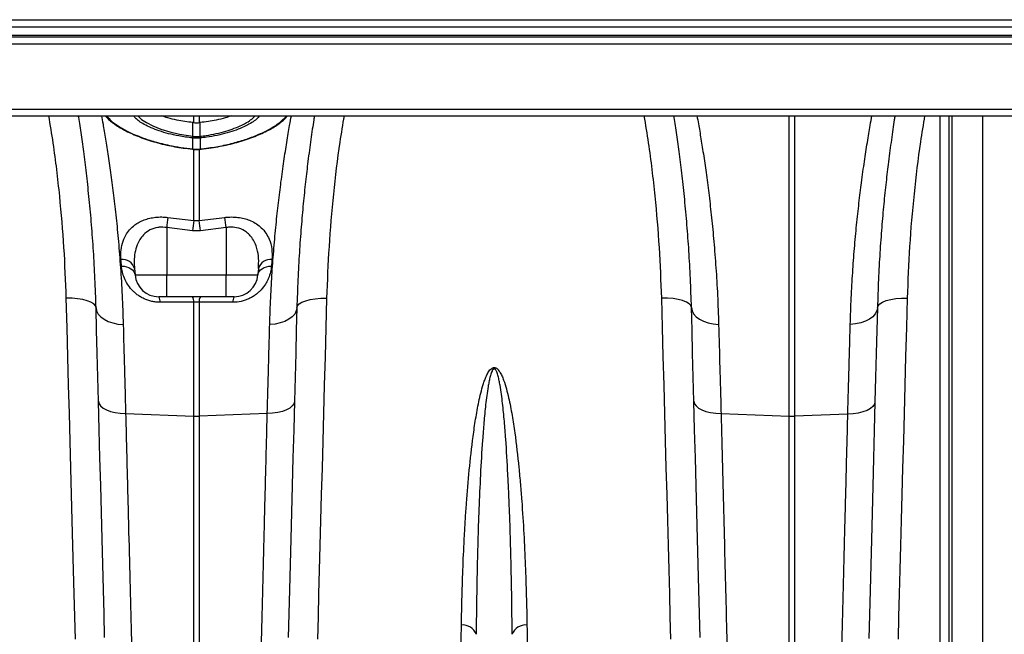
# Model space of a CAD drawing. Units: millimetres. Extents: x -1561 to 15378, y -3225 to 1194.
# Drawn here: x 1755 to 2084, y 285 to 491 of the extents above; entities that cross this region are included whole.
import ezdxf

# ---------------------------------------------------------------- set-up
doc = ezdxf.new("R2010")
doc.units = ezdxf.units.MM
doc.layers.add('ACO 10', color=10, linetype='Continuous')

# ---------------------------------------------------------------- blocks, each defined once
blk = doc.blocks.new('900plan')
at = {"layer": 'ACO 10', "linetype": 'Continuous'}
for p, q in [((34.8258, -12.9353), (2034.8259, -12.9353)), ((2034.8259, -15.4229), (34.8258, -15.4229)), ((34.8258, -18.1592), (2034.8259, -18.1592)), ((34.8258, -18.6567), (2034.8259, -18.6567)), ((2034.8259, -21.1443), (34.8258, -21.1443)), ((2034.8259, -42.9851), (34.8258, -42.9851)), ((34.8258, -45.0249), (2034.8259, -45.0249)), ((1730.4761, -47.3277), (1730.4761, -45.0249)), ((1732.2105, -45.0249), (1732.2105, -47.3277)), ((1929.4811, -145.4148), (1929.4811, -45.0249)), ((1931.2155, -45.0249), (1931.2155, -145.4148)), ((1979.8518, -304.4776), (1979.8518, -45.0249)), ((1982.8255, -45.0249), (1982.8255, -307.2025)), ((1983.9514, -320.0718), (1983.9514, -45.0249)), ((1994.0374, -45.0249), (1994.0374, -329.1534)), ((1730.1278, -51.8743), (1730.1131, -47.2894)), ((1730.4761, -47.3277), (1730.1131, -47.2894)), ((1732.5735, -47.2894), (1732.2105, -47.3277)), ((1732.5588, -51.8743), (1732.5735, -47.2894)), ((1730.1292, -52.4614), (1730.0494, -52.4529)), ((1730.1292, -56.1233), (1730.1292, -52.4614)), ((1732.6372, -52.4529), (1732.5574, -52.4614)), ((1732.5574, -52.4614), (1732.5574, -56.1233)), ((1730.0557, -56.2068), (1730.1167, -56.2129)), ((1730.0691, -56.1172), (1730.1292, -56.1233)), ((1730.4761, -80.0546), (1730.4761, -56.0982)), ((1732.2105, -56.0694), (1732.2105, -80.0546)), ((1732.5574, -56.1233), (1732.6175, -56.1172)), ((1732.5698, -56.2124), (1732.6308, -56.2065)), ((1732.6313, -56.2047), (1732.6309, -56.2069)), ((1721.8267, -78.9849), (1730.4761, -80.0546)), ((1730.4761, -80.0546), (1732.2105, -80.0546)), ((1732.2105, -80.0546), (1740.8599, -78.9849)), ((1730.0425, -83.4369), (1721.393, -82.3792)), ((1721.393, -82.3792), (1721.393, -98.2062)), ((1741.2935, -82.3792), (1732.6441, -83.4369)), ((1741.2935, -82.3792), (1741.2935, -98.2062)), ((1710.6217, -96.0878), (1710.8071, -98.2062)), ((1710.8071, -98.2062), (1721.393, -98.2062)), ((1721.393, -98.2062), (1741.2935, -98.2062)), ((1721.393, -105.4726), (1721.393, -98.2062)), ((1741.2935, -98.2062), (1751.8795, -98.2062)), ((1741.2935, -105.4726), (1741.2935, -98.2062)), ((1752.0649, -96.0878), (1751.8795, -98.2062)), ((1721.393, -105.4726), (1718.737, -105.4726)), ((1741.2935, -105.4726), (1721.393, -105.4726)), ((1730.4761, -145.4148), (1730.4761, -107.3104)), ((1732.2105, -107.3104), (1732.2105, -145.4148)), ((1743.9496, -105.4726), (1741.2935, -105.4726)), ((1707.6786, -144.534), (1730.4761, -145.4148)), ((1755.008, -144.534), (1732.2105, -145.4148)), ((1906.6794, -144.5338), (1929.4811, -145.4148)), ((1949.0401, -144.7261), (1931.2155, -145.4148)), ((1730.4761, -329.2773), (1730.4761, -145.4148)), ((1732.2105, -145.4148), (1732.2105, -329.2773)), ((1929.4811, -329.2773), (1929.4811, -145.4148)), ((1931.2155, -145.4148), (1931.2155, -329.2773))]:
    blk.add_line(p, q, dxfattribs=at)
at = {"layer": 'ACO 10', "linetype": 'Continuous', "flags": 128}
for points in [[(1711.736, -45.0249), (1711.8609, -45.2091), (1713.017, -46.256), (1714.5939, -47.3079), (1716.8085, -48.4447), (1719.4374, -49.4986), (1722.4269, -50.4277), (1725.6779, -51.1899), (1730.1278, -51.8743), (1730.1278, -51.8743), (1730.1278, -51.8743)], [(1730.0557, -56.2069), (1730.0559, -56.2068), (1730.0561, -56.2065)], [(1730.0561, -56.2065), (1730.0605, -56.1824), (1730.0691, -56.1172)], [(1706.2845, -95.2381), (1707.1533, -95.3034), (1707.981, -95.474), (1708.7413, -95.7447), (1709.4104, -96.1069), (1709.9669, -96.5491), (1710.3935, -97.0574), (1710.6765, -97.6156), (1710.8071, -98.2062)], [(1751.8795, -98.2062), (1752.0101, -97.6156), (1752.2931, -97.0574), (1752.7196, -96.5491), (1753.2762, -96.1069), (1753.9453, -95.7447), (1754.7056, -95.474), (1755.5333, -95.3034), (1756.4021, -95.2381)], [(1697.7808, -109.1736), (1697.5743, -108.5072), (1696.9978, -107.8761), (1696.0732, -107.3041), (1694.8356, -106.813), (1693.3321, -106.4215), (1691.6197, -106.1445), (1689.7635, -105.9923), (1687.834, -105.971)], [(1690.9141, -219.874), (1690.7128, -212.4295), (1690.5046, -204.7288), (1690.2896, -196.7813), (1690.0683, -188.5965), (1689.8408, -180.1844), (1689.6075, -171.5551), (1689.3685, -162.7189), (1689.1243, -153.6866), (1688.875, -144.469), (1688.6211, -135.0772), (1688.3627, -125.5225), (1688.1002, -115.8166), (1687.834, -105.971)], [(1764.9058, -109.1736), (1765.1123, -108.5072), (1765.6888, -107.8761), (1766.6134, -107.3041), (1767.851, -106.813), (1769.3545, -106.4215), (1771.0669, -106.1445), (1772.9231, -105.9923), (1774.8526, -105.971)], [(1774.8526, -105.971), (1774.5864, -115.8166), (1774.3239, -125.5225), (1774.0655, -135.0772), (1773.8116, -144.469), (1773.5623, -153.6866), (1773.318, -162.7189), (1773.0791, -171.5551), (1772.8458, -180.1844), (1772.6183, -188.5965), (1772.3969, -196.7813), (1772.182, -204.7288), (1771.9738, -212.4295), (1771.7725, -219.874)], [(1896.7798, -109.1301), (1896.5733, -108.464), (1895.9968, -107.8331), (1895.0722, -107.2614), (1893.8346, -106.7705), (1892.331, -106.3792), (1890.6186, -106.1023), (1888.7625, -105.9503), (1886.833, -105.929)], [(1889.9163, -219.8546), (1889.7148, -212.4084), (1889.5063, -204.7061), (1889.2912, -196.7569), (1889.0696, -188.5704), (1888.8419, -180.1566), (1888.6083, -171.5255), (1888.3691, -162.6876), (1888.1246, -153.6535), (1887.8751, -144.4341), (1887.6208, -135.0405), (1887.3622, -125.4841), (1887.0995, -115.7764), (1886.833, -105.929)], [(1958.943, -109.1413), (1959.1495, -108.4751), (1959.726, -107.8441), (1960.6506, -107.2723), (1961.8881, -106.7814), (1963.3917, -106.3899), (1965.1041, -106.1129), (1966.9603, -105.9609), (1968.8898, -105.9395)], [(1968.8898, -105.9395), (1968.6238, -115.7864), (1968.3615, -125.4937), (1968.1033, -135.0496), (1967.8495, -144.4428), (1967.6004, -153.6617), (1967.3564, -162.6954), (1967.1176, -171.5329), (1966.8844, -180.1635), (1966.6571, -188.5769), (1966.4359, -196.7629), (1966.2211, -204.7117), (1966.0131, -212.4136), (1965.8119, -219.8594)], [(1697.7808, -109.1736), (1697.9758, -110.2363), (1698.4982, -111.2546), (1699.3307, -112.1942), (1700.4451, -113.0237), (1701.8041, -113.7151), (1703.362, -114.2452), (1705.0665, -114.5963), (1706.8604, -114.7565)], [(1698.599, -140.4169), (1698.3866, -132.3078), (1698.1792, -124.3877), (1697.9772, -116.6714), (1697.7808, -109.1736)], [(1764.9058, -109.1736), (1764.7108, -110.2363), (1764.1883, -111.2546), (1763.3559, -112.1942), (1762.2415, -113.0237), (1760.8825, -113.7151), (1759.3246, -114.2452), (1757.6201, -114.5963), (1755.8261, -114.7565)], [(1764.9058, -109.1736), (1764.7094, -116.6714), (1764.5074, -124.3877), (1764.3, -132.3078), (1764.0876, -140.4169)], [(1896.7798, -109.1301), (1896.9748, -110.1931), (1897.4973, -111.2117), (1898.3297, -112.1517), (1899.4441, -112.9814), (1900.8031, -113.673), (1902.361, -114.2033), (1904.0655, -114.5545), (1905.8594, -114.7148)], [(1897.5998, -140.417), (1897.3869, -132.296), (1897.1791, -124.3646), (1896.9765, -116.6378), (1896.7798, -109.1301)], [(1958.943, -109.1413), (1958.748, -110.2065), (1958.2255, -111.2272), (1957.3931, -112.169), (1956.2786, -113.0005), (1954.9197, -113.6937), (1953.3618, -114.2252), (1951.6572, -114.5772), (1949.8634, -114.738)], [(1958.943, -109.1413), (1958.7455, -116.6892), (1958.5422, -124.4597), (1958.3335, -132.438), (1958.1197, -140.6089)], [(1698.599, -140.4169), (1698.7878, -141.2127), (1699.3061, -141.9727), (1700.1363, -142.6715), (1701.2504, -143.2853), (1702.6109, -143.7935), (1704.1717, -144.179), (1705.8801, -144.4286), (1707.6786, -144.534)], [(1700.6648, -219.3086), (1700.4581, -211.4142), (1700.2451, -203.2794), (1700.026, -194.9135), (1699.8011, -186.326), (1699.5707, -177.5268), (1699.335, -168.5259), (1699.0943, -159.3336), (1698.8489, -149.9603), (1698.599, -140.4169)], [(1764.0876, -140.4169), (1763.8988, -141.2127), (1763.3805, -141.9727), (1762.5503, -142.6715), (1761.4361, -143.2853), (1760.0757, -143.7935), (1758.5149, -144.179), (1756.8065, -144.4286), (1755.008, -144.534)], [(1764.0876, -140.4169), (1763.8377, -149.9603), (1763.5923, -159.3336), (1763.3516, -168.5259), (1763.1159, -177.5268), (1762.8855, -186.326), (1762.6606, -194.9135), (1762.4415, -203.2794), (1762.2285, -211.4142), (1762.0218, -219.3086)], [(1897.5998, -140.417), (1897.7886, -141.2127), (1898.3069, -141.9728), (1899.1372, -142.6715), (1900.2513, -143.2853), (1901.6117, -143.7935), (1903.1725, -144.1789), (1904.8809, -144.4284), (1906.6794, -144.5338)], [(1899.6674, -219.3088), (1899.4605, -211.4143), (1899.2473, -203.2795), (1899.028, -194.9136), (1898.803, -186.3261), (1898.5724, -177.5268), (1898.3365, -168.5259), (1898.0955, -159.3336), (1897.8499, -149.9604), (1897.5998, -140.417)], [(1958.1197, -140.6089), (1957.9308, -141.4046), (1957.4126, -142.1647), (1956.5824, -142.8635), (1955.4682, -143.4773), (1954.1078, -143.9856), (1952.547, -144.371), (1950.8385, -144.6207), (1949.0401, -144.7261)], [(1958.1197, -140.6089), (1957.8696, -150.1653), (1957.6241, -159.5514), (1957.3832, -168.7563), (1957.1474, -177.7695), (1956.9169, -186.5808), (1956.6919, -195.18), (1956.4727, -203.5574), (1956.2596, -211.7033), (1956.0528, -219.6086)]]:
    blk.add_lwpolyline(points, dxfattribs=at)
at = {"layer": 'ACO 10', "linetype": 'Continuous'}
for centre, radius, start, end in [((1718.7653, -50.6283), 11.4306, 350.815045, 353.741923), ((1719.0991, -50.6607), 11.1761, 350.728172, 353.722043), ((1743.5875, -50.6607), 11.1761, 186.277957, 189.271828), ((1743.9213, -50.6283), 11.4306, 186.258077, 189.184955), ((1729.6452, -56.1017), 0.4844, 346.709368, 357.44798), ((1733.0384, -56.1021), 0.4814, 182.52214, 193.327763), ((1733.0105, -56.1043), 0.3933, 181.88426, 195.127743), ((2025.6865, -119.5259), 306.5524, 172.400461, 173.040042), ((2034.2641, -120.7192), 306.4976, 172.375799, 173.013254), ((1428.4225, -120.7192), 306.4976, 6.986746, 7.624201), ((1436.9566, -119.5315), 306.5962, 6.960004, 7.599494), ((1706.6108, -97.196), 4.1612, 15.446164, 97.063387), ((1756.0758, -97.196), 4.1612, 82.936649, 164.5538), ((1718.737, -97.5124), 7.9602, 185, 270), ((1743.9496, -97.5124), 7.9602, 270, 355), ((1716.0371, -107.0817), 3.143, 355.537096, 30.794853), ((1727.3856, -107.0695), 3.0999, 355.543927, 31.007825), ((1735.301, -107.0695), 3.0999, 148.992175, 184.456073), ((1746.6494, -107.0817), 3.143, 149.205124, 184.462927), ((1731.3433, -122.9476), 22.4839, 267.789508, 272.210492), ((1930.3483, -122.9479), 22.4837, 267.789494, 272.210506), ((1820.3713, -219.8743), 4.7474, 20.119602, 95.731761), ((1841.3203, -219.8743), 4.7474, 84.268199, 159.880437)]:
    blk.add_arc(centre, radius, start, end, dxfattribs=at)
for points, knots in [([(1687.834, -105.971), (1687.6243, -100.351), (1687.2048, -89.1111), (1685.7087, -71.774), (1684.015, -57.0507), (1682.5086, -48.0685), (1681.9982, -45.0249)], [0, 0, 0, 0, 0.2822804, 0.56455633, 0.85245262, 1, 1, 1, 1]), ([(1697.7808, -109.1736), (1697.6761, -105.9081), (1697.4666, -99.3742), (1696.9428, -90.1561), (1696.2941, -81.3061), (1695.527, -72.9165), (1694.6752, -65.0273), (1693.784, -57.8096), (1692.8921, -51.3572), (1692.2662, -47.1228), (1691.9579, -45.2175), (1691.9267, -45.0249)], [0, 0, 0, 0, 0.12172188, 0.24355384, 0.36528007, 0.4910173, 0.6168696, 0.74260881, 0.86445237, 0.98629628, 1, 1, 1, 1]), ([(1699.6161, -45.0249), (1699.7794, -45.9228), (1700.2016, -48.2451), (1700.9617, -52.7393), (1701.8592, -58.4143), (1702.7724, -64.7361), (1703.6658, -71.6197), (1704.5112, -79.0391), (1705.2923, -87.0721), (1705.9701, -95.7281), (1706.5286, -104.9488), (1706.7499, -111.4883), (1706.8604, -114.7565)], [0, 0, 0, 0, 0.06441024, 0.16659433, 0.27022731, 0.37386097, 0.47650409, 0.57923537, 0.68187815, 0.7878871, 0.89399411, 1, 1, 1, 1]), ([(1700.9137, -45.0249), (1701.1609, -45.3314), (1701.7163, -46.0203), (1702.9196, -47.0785), (1704.4443, -48.1975), (1706.2275, -49.2913), (1708.2433, -50.3535), (1710.4922, -51.3813), (1712.9655, -52.3633), (1715.6288, -53.2782), (1718.4495, -54.1071), (1721.2782, -54.8057), (1724.1078, -55.3787), (1726.9846, -55.8228), (1728.985, -56.0812), (1730.0361, -56.1913), (1730.0574, -56.1935)], [0, 0, 0, 0, 0.06500806, 0.14606892, 0.22606465, 0.30436265, 0.38198971, 0.46094166, 0.5403921, 0.62013134, 0.69980262, 0.7791158, 0.84887346, 0.92090206, 0.99839737, 1, 1, 1, 1]), ([(1701.3993, -45.0249), (1701.6965, -45.4405), (1702.373, -46.3865), (1704.4015, -47.9932), (1707.0208, -49.5996), (1709.977, -51.0455), (1713.3136, -52.4078), (1717.4184, -53.7607), (1721.8611, -54.8627), (1726.1303, -55.657), (1728.7491, -55.963), (1730.0691, -56.1172)], [0, 0, 0, 0, 0.09716962, 0.22118468, 0.34880676, 0.44656326, 0.54596719, 0.67350729, 0.80471118, 0.9015603, 1, 1, 1, 1]), ([(1730.0494, -52.4529), (1728.4928, -52.2504), (1725.7314, -51.8913), (1722.0064, -51.0344), (1718.8716, -50.1079), (1716.1018, -49.0476), (1713.8289, -47.9466), (1712.1033, -46.8553), (1710.9, -45.8756), (1710.5192, -45.2852), (1710.3512, -45.0249)], [0, 0, 0, 0, 0.1659349, 0.29435499, 0.42277745, 0.55087165, 0.67895814, 0.79407815, 0.90919183, 1, 1, 1, 1]), ([(1730.1131, -47.2894), (1729.2126, -47.1822), (1727.3936, -46.9655), (1724.5944, -46.446), (1721.8936, -45.8098), (1720.2722, -45.2725), (1719.5249, -45.0249)], [0, 0, 0, 0, 0.23595817, 0.47662482, 0.75878266, 1, 1, 1, 1]), ([(1732.5588, -51.8743), (1732.5588, -51.8743), (1733.2374, -51.7895), (1735.0578, -51.5708), (1737.985, -51.0229), (1741.1664, -50.2133), (1744.0836, -49.2343), (1746.3885, -48.2442), (1748.327, -47.2051), (1749.9105, -46.1507), (1750.6223, -45.3999), (1750.9778, -45.0249)], [0, 0, 0, 0, 0.00000235, 0.08076338, 0.21689459, 0.3570606, 0.49279272, 0.63245988, 0.73231257, 0.86630367, 1, 1, 1, 1]), ([(1743.1631, -45.0249), (1742.4437, -45.2638), (1740.8252, -45.8012), (1738.1433, -46.4356), (1735.3133, -46.9623), (1733.4928, -47.1797), (1732.5735, -47.2894)], [0, 0, 0, 0, 0.232486346, 0.523005246, 0.759139958, 1, 1, 1, 1]), ([(1732.6175, -56.1172), (1734.4232, -55.896), (1737.9631, -55.4622), (1743.0147, -54.3594), (1747.6692, -53.0187), (1751.8503, -51.4444), (1755.2588, -49.8228), (1757.9205, -48.2348), (1759.9205, -46.6795), (1761.0799, -45.5859), (1761.3243, -45.0514), (1761.3364, -45.0249)], [0, 0, 0, 0, 0.134755798, 0.264177219, 0.393601833, 0.522861938, 0.652110208, 0.760232164, 0.868344752, 0.99346988, 1, 1, 1, 1]), ([(1732.6351, -56.2359), (1732.726, -56.226), (1733.9432, -56.0933), (1736.1554, -55.7762), (1739.2072, -55.2646), (1742.0857, -54.6495), (1744.8888, -53.9261), (1747.6319, -53.09), (1750.2427, -52.1651), (1752.6832, -51.1679), (1754.9155, -50.1178), (1756.9064, -49.0333), (1758.6276, -47.9347), (1760.0579, -46.833), (1761.114, -45.8678), (1761.5742, -45.2602), (1761.7524, -45.0249)], [0, 0, 0, 0, 0.00684449, 0.09164202, 0.16772584, 0.24093039, 0.31826323, 0.39662083, 0.47585445, 0.55559332, 0.63538619, 0.71482566, 0.7937397, 0.8713877, 0.95018025, 1, 1, 1, 1]), ([(1752.3212, -45.0249), (1752.2157, -45.2132), (1751.9089, -45.7604), (1750.7523, -46.7376), (1749.1165, -47.7933), (1747.0589, -48.8295), (1744.643, -49.8146), (1741.6126, -50.7879), (1738.284, -51.5986), (1735.2466, -52.1463), (1733.3403, -52.3703), (1732.6372, -52.4529)], [0, 0, 0, 0, 0.06648908, 0.19316483, 0.31985224, 0.4127889, 0.54076271, 0.6687392, 0.79692543, 0.92510722, 1, 1, 1, 1]), ([(1755.8261, -114.7565), (1755.9256, -111.767), (1756.1246, -105.7858), (1756.6145, -97.3024), (1757.2205, -89.13), (1757.9385, -81.3458), (1758.7401, -73.9771), (1759.6255, -66.8666), (1760.5721, -60.1058), (1761.5502, -53.7978), (1762.4007, -48.7186), (1762.8796, -46.0811), (1763.0714, -45.0249)], [0, 0, 0, 0, 0.09683027, 0.1937375, 0.29056983, 0.39023274, 0.48997689, 0.58964001, 0.70067121, 0.81170128, 0.92458739, 1, 1, 1, 1]), ([(1770.7633, -45.0249), (1770.6895, -45.4826), (1770.3084, -47.8466), (1769.5731, -52.8866), (1768.6463, -59.7949), (1767.7881, -67.0152), (1767.0232, -74.3399), (1766.32, -82.2282), (1765.7113, -90.6836), (1765.2094, -99.655), (1765.0069, -106.0017), (1764.9058, -109.1736)], [0, 0, 0, 0, 0.03228472, 0.16674334, 0.30120257, 0.4159799, 0.53084376, 0.6456196, 0.7637155, 0.88190804, 1, 1, 1, 1]), ([(1780.685, -45.0249), (1780.1934, -47.9524), (1778.7241, -56.7023), (1777.0256, -71.3129), (1775.4979, -88.7726), (1775.0677, -100.2382), (1774.8526, -105.971)], [0, 0, 0, 0, 0.14191919, 0.42418333, 0.71208938, 1, 1, 1, 1]), ([(1886.833, -105.929), (1886.6231, -100.3098), (1886.2035, -89.0714), (1884.7072, -71.7367), (1883.0152, -57.0267), (1881.511, -48.057), (1881.0026, -45.0249)], [0, 0, 0, 0, 0.2824314, 0.56485814, 0.85290641, 1, 1, 1, 1]), ([(1896.7798, -109.1301), (1896.6751, -105.8675), (1896.4656, -99.3393), (1895.9423, -90.129), (1895.2944, -81.2866), (1894.5282, -72.9041), (1893.6775, -65.0213), (1892.7867, -57.8029), (1891.8943, -51.3453), (1891.2687, -47.1113), (1890.9612, -45.2105), (1890.9312, -45.0249)], [0, 0, 0, 0, 0.12170694, 0.24352343, 0.36523465, 0.49095021, 0.61678077, 0.74249851, 0.86463953, 0.98678019, 1, 1, 1, 1]), ([(1898.6209, -45.0249), (1898.7826, -45.914), (1899.2035, -48.229), (1899.9627, -52.7185), (1900.8613, -58.4023), (1901.7751, -64.7303), (1902.6682, -71.615), (1903.5126, -79.0287), (1904.2927, -87.0552), (1904.9698, -95.7036), (1905.5277, -104.9161), (1905.7489, -111.4496), (1905.8594, -114.7148)], [0, 0, 0, 0, 0.06386877, 0.16628747, 0.2701642, 0.37404125, 0.47665774, 0.57936151, 0.68197728, 0.78795327, 0.89402697, 1, 1, 1, 1]), ([(1949.8634, -114.738), (1949.9624, -111.7588), (1950.1605, -105.7982), (1950.6475, -97.3458), (1951.2498, -89.2045), (1951.963, -81.4515), (1952.7589, -74.1139), (1953.6433, -66.99), (1954.5942, -60.184), (1955.5809, -53.8153), (1956.436, -48.7083), (1956.9141, -46.0755), (1957.1049, -45.0249)], [0, 0, 0, 0, 0.09615536, 0.19238736, 0.28854481, 0.38751253, 0.48656064, 0.58552912, 0.69776436, 0.80999878, 0.92418032, 1, 1, 1, 1]), ([(1964.794, -45.0249), (1964.7205, -45.4806), (1964.338, -47.8543), (1963.5961, -52.9438), (1962.6647, -59.9013), (1961.807, -67.1395), (1961.0476, -74.4339), (1960.3492, -82.2912), (1959.7442, -90.7151), (1959.2452, -99.6546), (1959.0437, -105.98), (1958.943, -109.1413)], [0, 0, 0, 0, 0.03237034, 0.16861465, 0.30485861, 0.41903572, 0.53329898, 0.6474746, 0.76495233, 0.88252622, 1, 1, 1, 1]), ([(1974.7157, -45.0249), (1974.2264, -47.9391), (1972.7593, -56.6767), (1971.0627, -71.2759), (1969.5349, -88.7383), (1969.1049, -100.2057), (1968.8898, -105.9395)], [0, 0, 0, 0, 0.14135177, 0.42380167, 0.71189845, 1, 1, 1, 1]), ([(1730.4761, -47.3277), (1730.6897, -47.3453), (1731.117, -47.3806), (1731.6974, -47.3733), (1732.0607, -47.341), (1732.2105, -47.3277)], [0, 0, 0, 0, 0.37011888, 0.74024016, 1, 1, 1, 1]), ([(1730.1278, -51.8743), (1730.1278, -51.8743), (1730.1547, -51.876), (1730.1815, -51.8794), (1730.2082, -51.8828)], [0, 0, 0, 0, 0.00073656, 1, 1, 1, 1]), ([(1730.2082, -51.8828), (1730.3508, -51.8962), (1730.7282, -51.9318), (1731.3247, -51.9492), (1731.9398, -51.9328), (1732.3173, -51.8978), (1732.4784, -51.8828)], [0, 0, 0, 0, 0.18903558, 0.49999637, 0.78649841, 1, 1, 1, 1]), ([(1732.4784, -51.8828), (1732.5051, -51.8794), (1732.5318, -51.876), (1732.5587, -51.8743), (1732.5588, -51.8743)], [0, 0, 0, 0, 0.99926344, 1, 1, 1, 1]), ([(1730.1176, -56.2041), (1730.2372, -56.2181), (1731.0323, -56.3109), (1731.8608, -56.3071), (1732.5523, -56.2136), (1732.5698, -56.2112)], [0, 0, 0, 0, 0.14716798, 0.97851212, 1, 1, 1, 1]), ([(1706.0991, -93.0664), (1706.0623, -92.2085), (1705.9822, -90.3434), (1706.4711, -87.5903), (1707.4909, -85.1063), (1708.9486, -83.0721), (1710.5075, -81.6279), (1712.1954, -80.5523), (1713.8597, -79.7911), (1715.7007, -79.2363), (1717.6687, -78.904), (1719.737, -78.7964), (1721.1301, -78.922), (1721.8267, -78.9849)], [0, 0, 0, 0, 0.11601249, 0.25221668, 0.38824554, 0.48921224, 0.59004466, 0.65976521, 0.729436, 0.79719563, 0.86491639, 0.9324567, 1, 1, 1, 1]), ([(1740.8599, -78.9849), (1741.0579, -78.9624), (1741.9792, -78.8577), (1743.6363, -78.8106), (1745.7631, -78.994), (1747.7594, -79.4364), (1749.6934, -80.1395), (1751.4782, -81.1285), (1753.183, -82.4923), (1754.6122, -84.1927), (1755.8782, -86.5584), (1756.6849, -89.5161), (1756.62, -91.8824), (1756.5874, -93.0664)], [0, 0, 0, 0, 0.01928618, 0.08973637, 0.16019269, 0.23074265, 0.30134256, 0.3851621, 0.46907649, 0.57413637, 0.67932126, 0.83954552, 1, 1, 1, 1]), ([(1721.393, -82.3792), (1720.544, -82.2925), (1719.5527, -82.1913), (1717.6339, -82.43), (1715.6266, -83.0883), (1713.6677, -84.6199), (1712.3448, -86.3718), (1711.3714, -88.3677), (1710.7275, -90.7804), (1710.4696, -93.4562), (1710.5734, -95.2525), (1710.6217, -96.0878)], [0, 0, 0, 0, 0.10525864, 0.12288167, 0.24776199, 0.38169679, 0.48378339, 0.586062, 0.73019782, 0.87454106, 1, 1, 1, 1]), ([(1752.0649, -96.0878), (1752.1202, -94.9452), (1752.2308, -92.6619), (1751.7534, -89.7852), (1750.9267, -87.4642), (1749.9679, -85.8112), (1748.7906, -84.4712), (1747.2047, -83.2349), (1745.0358, -82.3386), (1742.958, -82.1926), (1741.7925, -82.2997), (1741.4335, -82.3569), (1741.2935, -82.3792)], [0, 0, 0, 0, 0.17177309, 0.34328204, 0.45137682, 0.55930378, 0.64130967, 0.72315956, 0.85411752, 0.95472675, 0.98234375, 1, 1, 1, 1]), ([(1719.1706, -107.3263), (1718.7064, -107.3269), (1718.2436, -107.302), (1717.3212, -107.2012), (1716.8579, -107.1244), (1715.5047, -106.8228), (1714.6491, -106.5296), (1713.4291, -105.9651), (1713.0305, -105.7541), (1712.2745, -105.303), (1711.9154, -105.0624), (1711.2315, -104.5545), (1710.9066, -104.2871), (1710.289, -103.7276), (1709.9953, -103.4341), (1709.1761, -102.537), (1708.7062, -101.9125), (1707.8937, -100.6219), (1707.5499, -99.951), (1706.9922, -98.6104), (1706.7756, -97.9377), (1706.4505, -96.5895), (1706.3422, -95.9141), (1706.2845, -95.2381)], [0, 0, 0, 0, 0.0625, 0.0625, 0.125, 0.125, 0.25, 0.25, 0.3125, 0.3125, 0.375, 0.375, 0.4375, 0.4375, 0.5, 0.5, 0.625, 0.625, 0.75, 0.75, 0.875, 0.875, 1, 1, 1, 1]), ([(1756.4021, -95.2381), (1756.3444, -95.914), (1756.2361, -96.5897), (1755.9105, -97.9394), (1755.6934, -98.6134), (1755.2736, -99.6215), (1755.1173, -99.9581), (1754.7745, -100.6209), (1754.5879, -100.9477), (1753.9797, -101.9132), (1753.5104, -102.5372), (1752.6902, -103.4352), (1752.3968, -103.7283), (1751.7793, -104.2876), (1751.4541, -104.5554), (1750.7677, -105.0648), (1750.4062, -105.3068), (1749.6453, -105.7601), (1749.2523, -105.9676), (1748.4403, -106.343), (1748.0214, -106.5109), (1747.1559, -106.804), (1746.7066, -106.9296), (1745.3567, -107.2278), (1744.4432, -107.3276), (1743.516, -107.3263)], [0, 0, 0, 0, 0.125, 0.125, 0.25, 0.25, 0.3125, 0.3125, 0.375, 0.375, 0.5, 0.5, 0.5625, 0.5625, 0.625, 0.625, 0.6875, 0.6875, 0.75, 0.75, 0.8125, 0.8125, 0.875, 0.875, 1, 1, 1, 1]), ([(1730.4761, -107.3104), (1727.1807, -107.3151), (1723.8853, -107.3197), (1720.5899, -107.3243), (1720.1168, -107.325), (1719.6437, -107.3256), (1719.1706, -107.3263)], [0, 0, 0, 0, 0.0100000002, 0.0100000002, 0.0100000002, 0.0114355777, 0.0114355777, 0.0114355777, 0.0114355777]), ([(1743.516, -107.3263), (1740.2205, -107.3217), (1736.9251, -107.3171), (1733.6297, -107.3124), (1733.1567, -107.3117), (1732.6836, -107.3111), (1732.2105, -107.3104)], [0, 0, 0, 0, 0.0100000001, 0.0100000001, 0.0100000001, 0.0114355784, 0.0114355784, 0.0114355784, 0.0114355784]), ([(1706.8604, -114.7565), (1706.9894, -119.4514), (1707.1222, -124.2839), (1707.327, -131.7384), (1707.3962, -134.2572), (1707.5362, -139.3511), (1707.607, -141.9277), (1707.6786, -144.534)], [0, 0, 0, 0, 0.5, 0.5, 0.75, 0.75, 1, 1, 1, 1]), ([(1755.008, -144.534), (1755.1512, -139.3214), (1755.2911, -134.2303), (1755.4959, -126.7756), (1755.5634, -124.3215), (1755.6962, -119.4865), (1755.7617, -117.104), (1755.8261, -114.7565)], [0, 0, 0, 0, 0.5, 0.5, 0.75, 0.75, 1, 1, 1, 1]), ([(1905.8594, -114.7148), (1905.9887, -119.4158), (1906.1217, -124.2547), (1906.327, -131.7197), (1906.3964, -134.2421), (1906.5366, -139.3433), (1906.6076, -141.9237), (1906.6794, -144.5338)], [0, 0, 0, 0, 0.5, 0.5, 0.75, 0.75, 1, 1, 1, 1]), ([(1949.0401, -144.7261), (1949.1843, -139.4738), (1949.3251, -134.3451), (1949.5312, -126.8372), (1949.599, -124.3662), (1949.7327, -119.4986), (1949.7985, -117.1004), (1949.8634, -114.738)], [0, 0, 0, 0, 0.5, 0.5, 0.75, 0.75, 1, 1, 1, 1]), ([(1819.8972, -215.1506), (1819.9445, -212.0109), (1820.0102, -208.8053), (1820.185, -202.2631), (1820.294, -198.9241), (1820.5633, -192.1282), (1820.7235, -188.6711), (1821.0112, -183.3976), (1821.115, -181.625), (1821.3406, -178.0507), (1821.4624, -176.248), (1821.8584, -170.8063), (1822.1622, -167.1312), (1822.8834, -159.6904), (1823.2991, -155.9245), (1824.0635, -150.2133), (1824.3421, -148.2991), (1824.9697, -144.4522), (1825.3177, -142.5183), (1825.9301, -139.6102), (1826.149, -138.6417), (1826.6312, -136.7099), (1826.8937, -135.7464), (1827.3441, -134.3109), (1827.5038, -133.834), (1827.8518, -132.8858), (1828.0396, -132.4144), (1828.4634, -131.4818), (1828.6976, -131.0211), (1829.1154, -130.3673), (1829.266, -130.1551), (1829.6096, -129.7527), (1829.8015, -129.5623), (1830.1404, -129.3327), (1830.2632, -129.2657), (1830.5237, -129.1683), (1830.6646, -129.1379), (1830.946, -129.1285), (1831.0892, -129.1496), (1831.3564, -129.2328), (1831.483, -129.2946), (1831.7154, -129.4394), (1831.8238, -129.5238), (1832.0247, -129.7035), (1832.1179, -129.7992), (1832.3825, -130.0985), (1832.5385, -130.313), (1832.9675, -130.9719), (1833.2059, -131.4364), (1833.637, -132.3779), (1833.8287, -132.857), (1834.3603, -134.3018), (1834.6586, -135.2781), (1835.2005, -137.2391), (1835.442, -138.222), (1836.1118, -141.1722), (1836.4866, -143.1418), (1837.1592, -147.0648), (1837.4553, -149.0177), (1838.2649, -154.8461), (1838.701, -158.6912), (1839.2672, -164.3911), (1839.4406, -166.2808), (1839.7616, -170.0307), (1839.9092, -171.8911), (1840.3195, -177.4288), (1840.5499, -181.0623), (1840.9457, -188.2123), (1841.1107, -191.7287), (1841.3879, -198.6431), (1841.5, -202.0419), (1841.6791, -208.6981), (1841.7463, -211.9584), (1841.7944, -215.1506)], [0, 0, 0, 0, 0.0625, 0.0625, 0.125, 0.125, 0.1875, 0.1875, 0.21875, 0.21875, 0.25, 0.25, 0.3125, 0.3125, 0.375, 0.375, 0.40625, 0.40625, 0.4375, 0.4375, 0.453125, 0.453125, 0.46875, 0.46875, 0.4765625, 0.4765625, 0.484375, 0.484375, 0.4921875, 0.4921875, 0.49609375, 0.49609375, 0.5, 0.5, 0.50195313, 0.50195313, 0.50390625, 0.50390625, 0.50585938, 0.50585938, 0.5078125, 0.5078125, 0.50976563, 0.50976563, 0.51171875, 0.51171875, 0.515625, 0.515625, 0.5234375, 0.5234375, 0.53125, 0.53125, 0.546875, 0.546875, 0.5625, 0.5625, 0.59375, 0.59375, 0.625, 0.625, 0.6875, 0.6875, 0.71875, 0.71875, 0.75, 0.75, 0.8125, 0.8125, 0.875, 0.875, 0.9375, 0.9375, 1, 1, 1, 1]), ([(1836.8626, -218.2412), (1836.8368, -214.9776), (1836.801, -211.6489), (1836.7057, -204.8615), (1836.6463, -201.4), (1836.4259, -190.8469), (1836.2253, -183.5861), (1835.8641, -174.2306), (1835.7862, -172.3455), (1835.6168, -168.5473), (1835.5254, -166.6334), (1835.2269, -160.8591), (1834.9972, -156.9642), (1834.5727, -151.0558), (1834.4177, -149.0754), (1834.0674, -145.0932), (1833.8727, -143.091), (1833.5281, -140.0781), (1833.4043, -139.0721), (1833.1292, -137.0577), (1832.9784, -136.0489), (1832.715, -134.5381), (1832.6209, -134.0348), (1832.4126, -133.0302), (1832.2988, -132.5285), (1832.0997, -131.7815), (1832.0285, -131.5333), (1831.8705, -131.0413), (1831.7843, -130.7973), (1831.631, -130.4382), (1831.576, -130.32), (1831.4526, -130.0898), (1831.3842, -129.9766), (1831.2614, -129.8206), (1831.2172, -129.7711), (1831.1168, -129.6815), (1831.0603, -129.6411), (1830.9314, -129.5874), (1830.86, -129.5765), (1830.7202, -129.5981), (1830.6562, -129.6285), (1830.5432, -129.7056), (1830.4935, -129.7525), (1830.4032, -129.8522), (1830.3631, -129.9048), (1830.2509, -130.0673), (1830.187, -130.182), (1830.0117, -130.5334), (1829.9178, -130.7743), (1829.6618, -131.5042), (1829.5273, -132.0016), (1829.2848, -132.9987), (1829.1787, -133.4987), (1828.9831, -134.4997), (1828.8939, -135.0007), (1828.643, -136.5041), (1828.498, -137.5069), (1828.2322, -139.5107), (1828.1119, -140.5118), (1827.7763, -143.5108), (1827.5861, -145.5001), (1827.2431, -149.4564), (1827.091, -151.4235), (1826.6741, -157.2912), (1826.4478, -161.1578), (1826.0557, -168.7983), (1825.8908, -172.5723), (1825.4613, -183.7531), (1825.2617, -191.0058), (1824.9707, -204.9983), (1824.8803, -211.7455), (1824.829, -218.2412)], [0, 0, 0, 0, 0.0625, 0.0625, 0.125, 0.125, 0.25, 0.25, 0.28125, 0.28125, 0.3125, 0.3125, 0.375, 0.375, 0.40625, 0.40625, 0.4375, 0.4375, 0.453125, 0.453125, 0.46875, 0.46875, 0.4765625, 0.4765625, 0.484375, 0.484375, 0.48828125, 0.48828125, 0.4921875, 0.4921875, 0.49414063, 0.49414063, 0.49609375, 0.49609375, 0.49707031, 0.49707031, 0.49804688, 0.49804688, 0.49902344, 0.49902344, 0.5, 0.5, 0.50097656, 0.50097656, 0.50195313, 0.50195313, 0.50390625, 0.50390625, 0.5078125, 0.5078125, 0.515625, 0.515625, 0.5234375, 0.5234375, 0.53125, 0.53125, 0.546875, 0.546875, 0.5625, 0.5625, 0.59375, 0.59375, 0.625, 0.625, 0.6875, 0.6875, 0.75, 0.75, 0.875, 0.875, 1, 1, 1, 1]), ([(1707.6786, -144.534), (1707.7658, -147.9694), (1707.8523, -151.3735), (1708.0235, -158.1191), (1708.1085, -161.4635), (1708.3603, -171.3797), (1708.5241, -177.83), (1709.0034, -196.7067), (1709.307, -208.6616), (1709.6304, -221.3945), (1709.666, -222.7993), (1709.7369, -225.5888), (1709.7721, -226.9745), (1709.8765, -231.0887), (1709.9448, -233.7771), (1710.1456, -241.6816), (1710.2739, -246.7372), (1710.6431, -261.2739), (1710.8679, -270.1277), (1711.1731, -282.1456), (1711.2695, -285.9404), (1711.4058, -291.3078), (1711.4499, -293.0449), (1711.5347, -296.384), (1711.5755, -297.9891), (1711.7712, -305.697), (1711.9021, -310.8514), (1712.0606, -317.0937), (1712.1072, -318.9254), (1712.1874, -322.0845), (1712.2211, -323.4119), (1712.255, -324.7475), (1712.2614, -324.9984), (1712.2733, -325.4663), (1712.2788, -325.6835), (1712.2941, -326.285), (1712.3025, -326.6191), (1712.3229, -327.4214), (1712.3297, -327.6898), (1712.3297, -327.6898)], [0, 0, 0, 0, 0.03125, 0.03125, 0.0625, 0.0625, 0.125, 0.125, 0.25, 0.25, 0.265625, 0.265625, 0.28125, 0.28125, 0.3125, 0.3125, 0.375, 0.375, 0.5, 0.5, 0.5625, 0.5625, 0.59375, 0.59375, 0.625, 0.625, 0.75, 0.75, 0.8125, 0.8125, 0.875, 0.875, 0.890625, 0.890625, 0.90625, 0.90625, 0.9375, 0.9375, 1, 1, 1, 1]), ([(1750.3568, -327.6898), (1750.3568, -327.6898), (1750.3586, -327.6226), (1750.3654, -327.3542), (1750.3705, -327.1527), (1750.3909, -326.3485), (1750.4113, -325.5475), (1750.4921, -322.3626), (1750.5724, -319.2009), (1750.6928, -314.4628), (1750.7065, -313.9199), (1750.735, -312.8009), (1750.7496, -312.2243), (1750.7947, -310.4502), (1750.8262, -309.2071), (1750.9255, -305.2997), (1750.9976, -302.4574), (1751.2319, -293.2318), (1751.4117, -286.1531), (1751.7169, -274.1353), (1751.8246, -269.8952), (1751.9952, -263.1752), (1752.0537, -260.8718), (1752.1729, -256.1793), (1752.2336, -253.7867), (1752.5432, -241.5948), (1752.8094, -231.1127), (1753.2359, -214.3177), (1753.3826, -208.5401), (1753.6853, -196.6218), (1753.8412, -190.4813), (1754.0421, -182.5726), (1754.0825, -180.9791), (1754.1638, -177.7774), (1754.2047, -176.1682), (1754.3279, -171.3156), (1754.4109, -168.0471), (1754.6625, -158.1416), (1754.8335, -151.4048), (1755.008, -144.534)], [0, 0, 0, 0, 0.03125, 0.03125, 0.0625, 0.0625, 0.125, 0.125, 0.25, 0.25, 0.265625, 0.265625, 0.28125, 0.28125, 0.3125, 0.3125, 0.375, 0.375, 0.5, 0.5, 0.5625, 0.5625, 0.59375, 0.59375, 0.625, 0.625, 0.75, 0.75, 0.8125, 0.8125, 0.875, 0.875, 0.890625, 0.890625, 0.90625, 0.90625, 0.9375, 0.9375, 1, 1, 1, 1]), ([(1906.6794, -144.5338), (1906.8295, -150.4421), (1907.1301, -162.2698), (1907.5623, -179.2733), (1907.981, -195.747), (1908.3827, -211.5538), (1908.7526, -226.1073), (1909.0896, -239.3663), (1909.3953, -251.3934), (1909.6843, -262.7625), (1909.9547, -273.4044), (1910.2053, -283.2633), (1910.4305, -292.1224), (1910.6301, -299.9747), (1910.8045, -306.8355), (1910.9565, -312.8165), (1911.0846, -317.8581), (1911.1879, -321.9198), (1911.254, -324.522), (1911.2941, -326.1013), (1911.3173, -327.0116), (1911.3318, -327.5834), (1911.3336, -327.6543), (1911.3345, -327.6898)], [0, 0, 0, 0, 0.05459487, 0.10929155, 0.16398817, 0.21952048, 0.2750528, 0.3247271, 0.3744396, 0.42411386, 0.4752311, 0.52638997, 0.57750723, 0.62717956, 0.67689022, 0.72656261, 0.77767854, 0.82883615, 0.87995211, 0.90989672, 0.93984129, 0.96992067, 1, 1, 1, 1]), ([(1944.3865, -328.125), (1944.3865, -328.125), (1944.3882, -328.0578), (1944.395, -327.7891), (1944.4001, -327.5873), (1944.4206, -326.7821), (1944.4409, -325.98), (1944.5219, -322.7909), (1944.6022, -319.6248), (1944.7226, -314.8802), (1944.7364, -314.3366), (1944.7648, -313.216), (1944.7795, -312.6387), (1944.8245, -310.8623), (1944.8561, -309.6176), (1944.9554, -305.7052), (1945.0276, -302.8593), (1945.262, -293.6217), (1945.4419, -286.5336), (1945.7472, -274.4995), (1945.855, -270.2536), (1946.0257, -263.5243), (1946.0842, -261.2179), (1946.2035, -256.5195), (1946.2642, -254.1238), (1946.574, -241.9163), (1946.8403, -231.4206), (1947.267, -214.6032), (1947.4138, -208.8178), (1947.7167, -196.8834), (1947.8727, -190.7344), (1948.0736, -182.8146), (1948.1141, -181.219), (1948.1955, -178.0132), (1948.2363, -176.4019), (1948.3596, -171.5429), (1948.4427, -168.2702), (1948.6943, -158.3517), (1948.8655, -151.6061), (1949.0401, -144.7261)], [0, 0, 0, 0, 0.03125, 0.03125, 0.0625, 0.0625, 0.125, 0.125, 0.25, 0.25, 0.265625, 0.265625, 0.28125, 0.28125, 0.3125, 0.3125, 0.375, 0.375, 0.5, 0.5, 0.5625, 0.5625, 0.59375, 0.59375, 0.625, 0.625, 0.75, 0.75, 0.8125, 0.8125, 0.875, 0.875, 0.890625, 0.890625, 0.90625, 0.90625, 0.9375, 0.9375, 1, 1, 1, 1]), ([(1818.8719, -282.3272), (1818.9118, -279.7466), (1818.9858, -274.9638), (1819.1127, -266.7215), (1819.2439, -258.1737), (1819.3883, -248.7307), (1819.5457, -238.3933), (1819.715, -227.2345), (1819.8365, -219.1775), (1819.8972, -215.1506)], [0, 0, 0, 0, 0.161380805, 0.299113414, 0.436951849, 0.574684475, 0.716417819, 0.858266559, 1, 1, 1, 1]), ([(1841.7944, -215.1506), (1841.8634, -219.7282), (1841.9914, -228.2114), (1842.1638, -239.5755), (1842.3172, -249.639), (1842.4607, -259.0195), (1842.5931, -267.649), (1842.715, -275.5583), (1842.7847, -280.0715), (1842.8196, -282.3272)], [0, 0, 0, 0, 0.1614275, 0.299152637, 0.436983536, 0.574708676, 0.716433986, 0.85827488, 1, 1, 1, 1])]:
    blk.add_open_spline(points, degree=3, knots=knots, dxfattribs=at)
for points in [[(1732.5574, -52.4614), (1731.7509, -52.5459), (1730.9357, -52.5459), (1730.1292, -52.4614)], [(1730.1292, -56.1233), (1730.9365, -56.2029), (1731.7501, -56.2029), (1732.5574, -56.1233)], [(1732.6441, -83.4369), (1731.7769, -83.5432), (1730.9097, -83.5432), (1730.0425, -83.4369)], [(1706.2845, -95.2381), (1706.2223, -94.5091), (1706.1605, -93.7852), (1706.0991, -93.0664)], [(1756.5874, -93.0664), (1756.5261, -93.7852), (1756.4643, -94.5091), (1756.4021, -95.2381)], [(1732.2105, -107.3104), (1731.6324, -107.2932), (1731.0542, -107.2932), (1730.4761, -107.3104)]]:
    blk.add_open_spline(points, degree=3, dxfattribs=at)

msp = doc.modelspace()

# ---------------------------------------------------------------- block references
msp.add_blockref('900plan', (82.62, 503.55))

doc.saveas('drawing.dxf')
